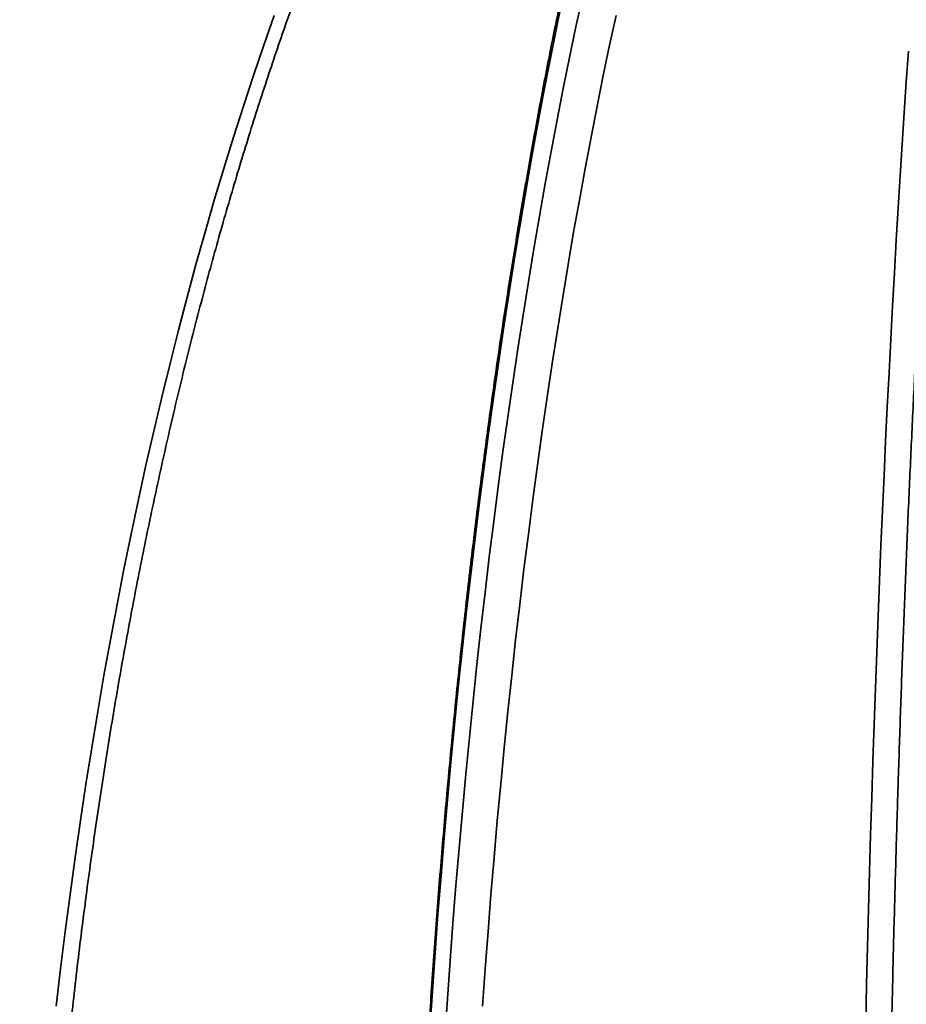
# Model space of a CAD drawing. Units: inches. Extents: x 0.2 to 8.4, y 0.1 to 10.9.
# Drawn here: x 3.9 to 4.1, y 4.9 to 5.2 of the extents above; entities that cross this region are included whole.
import ezdxf

# ---------------------------------------------------------------- set-up
doc = ezdxf.new("R2010")
doc.units = ezdxf.units.IN
doc.header["$MEASUREMENT"] = 0

msp = doc.modelspace()

# ---------------------------------------------------------------- hatches: boundary and pattern name
at = {"linetype": 'Continuous', "lineweight": 18}
h = msp.add_hatch(dxfattribs=at)
h.set_pattern_fill('ANSI38', angle=90.0000000000002, style=0)
h.set_pattern_definition([(135.0000000000002, (0, 0), (-0.08838834764831814, -0.08838834764831875), []), (225.0000000000002, (0, 0), (-0.08838834764831754, -0.2651650429449556), [0.3125, -0.1875])])
edge = h.paths.add_edge_path(flags=0)
edge.add_line((3.488596231282212, 4.745091809377665), (3.504221389934499, 4.745091809377665))
edge.add_spline(control_points=[(3.504221389934499, 4.745091809377665), (3.50435972231646, 4.745091809377665), (3.504498103462061, 4.745095485976202), (3.504636240686187, 4.745102831397219), (3.505182763925709, 4.745131892668104), (3.505729191741791, 4.74521917674167), (3.506257572468749, 4.745361816203889), (3.507101768339426, 4.745589711808059), (3.507918259971157, 4.745966500966548), (3.508639433199524, 4.746460982765157), (3.509360606622591, 4.746955464697264), (3.510006352468985, 4.747581277984406), (3.510523194442938, 4.748286599089492), (3.511040032812314, 4.748991915275503), (3.511442224227994, 4.749796191977574), (3.511696461298961, 4.750632825908308), (3.511919024865472, 4.751365229844444), (3.512033971964985, 4.752138835624486), (3.512033971964985, 4.752904309377665)], knot_values=[0.004755614525245312, 0.004755614525245312, 0.004755614525245312, 0.004755614525245312, 0.004797353129614337, 0.004797353129614337, 0.004797353129614337, 0.004962716537809023, 0.004962716537809023, 0.004962716537809023, 0.005229238488146093, 0.005229238488146093, 0.005229238488146093, 0.00549576056234471, 0.00549576056234471, 0.00549576056234471, 0.005762280775619087, 0.005762280775619087, 0.005762280775619087, 0.00599554485429489, 0.00599554485429489, 0.00599554485429489, 0.00599554485429489], weights=[1, 1, 1, 1, 1, 1, 1, 1, 1, 1, 1, 1, 1, 1, 1, 1, 1, 1, 1], degree=3, periodic=0)
edge.add_line((3.512033971964985, 4.752904309377665), (3.512033971964985, 4.805791490613779))
edge.add_spline(control_points=[(3.512033971964984, 4.805791490613779), (3.512033971964984, 4.805917624893108), (3.512037028481793, 4.806043796145879), (3.512043136139486, 4.806169782466324), (3.512048806455316, 4.806286747473723), (3.512057109362134, 4.80640361447906), (3.512068032272197, 4.806520206311849)], knot_values=[0.004967922958543074, 0.004967922958543074, 0.004967922958543074, 0.004967922958543074, 0.005006302326961479, 0.005006302326961479, 0.005006302326961479, 0.005041872889052259, 0.005041872889052259, 0.005041872889052259, 0.005041872889052259], weights=[1, 1, 1, 1, 1, 1, 1], degree=3, periodic=0)
edge.add_arc((4.199526671327968, 4.742115618901474), 0.6904689213077688, 93.88381105195299, 174.647864708019, ccw=False)
edge.add_line((4.152758869344109, 5.430998848476351), (4.152758869344109, 5.453931630798568))
edge.add_spline(control_points=[(4.152758869344109, 5.453931630798568), (4.152758869344109, 5.45406971380757), (4.152755197499762, 5.454207845539723), (4.152747861667668, 5.454345733548421), (4.152701505781589, 5.455217062218591), (4.152504037181129, 5.456092381543002), (4.152171953343086, 5.456899278589811), (4.151839795648701, 5.4577063550927), (4.151363852993297, 5.458467199353073), (4.150783655934817, 5.459119175264275), (4.150202491461888, 5.459772238273228), (4.149500758874537, 5.460334048647556), (4.148736491990902, 5.460758477167844), (4.147970646918953, 5.461183782120366), (4.147120926528856, 5.461482851281656), (4.146257543454263, 5.461631083003543), (4.145624119785253, 5.461739833665798), (4.144972384408269, 5.461770326749349), (4.144331575229151, 5.461721175483215)], knot_values=[0.003426007531618259, 0.003426007531618259, 0.003426007531618259, 0.003426007531618259, 0.003467670158104127, 0.003467670158104127, 0.003467670158104127, 0.00373361908691169, 0.00373361908691169, 0.00373361908691169, 0.003999620003904397, 0.003999620003904397, 0.003999620003904397, 0.004266066535906568, 0.004266066535906568, 0.004266066535906568, 0.004533072297112548, 0.004533072297112548, 0.004533072297112548, 0.00472876763550657, 0.00472876763550657, 0.00472876763550657, 0.00472876763550657], weights=[1, 1, 1, 1, 1, 1, 1, 1, 1, 1, 1, 1, 1, 1, 1, 1, 1, 1, 1], degree=3, periodic=0)
edge.add_arc((4.199526671327968, 4.742115618901474), 0.721719236058369, 94.38610580936519, 174.7664024488815)
edge.add_spline(control_points=[(3.480816223905659, 4.807948349839058), (3.480805794845661, 4.807834493490234), (3.480797863869152, 4.807720380667271), (3.480792442438162, 4.807606176282302), (3.480786585489096, 4.807482797553138), (3.480783654542829, 4.807359245163293), (3.480783654542829, 4.807235727493858)], knot_values=[0.004928290591487055, 0.004928290591487055, 0.004928290591487055, 0.004928290591487055, 0.004962716066990225, 0.004962716066990225, 0.004962716066990225, 0.004999969348849265, 0.004999969348849265, 0.004999969348849265, 0.004999969348849265], weights=[1, 1, 1, 1, 1, 1, 1], degree=3, periodic=0)
edge.add_line((3.48078365454283, 4.807235727493858), (3.48078365454283, 4.752904309377665))
edge.add_spline(control_points=[(3.480783654542829, 4.752904309377665), (3.480783654542829, 4.752359669363084), (3.480841233114762, 4.751812076016169), (3.480954516628366, 4.751279347575941), (3.481136388479606, 4.750424074778066), (3.481468432386426, 4.749588407823714), (3.481923150986278, 4.748841547780597), (3.482207746145183, 4.748374109781095), (3.482543558581002, 4.74793434752389), (3.482919556698815, 4.747536706852867), (3.483520328912879, 4.746901354027908), (3.484239081469146, 4.746360964271832), (3.485016293080639, 4.745960286625419), (3.485793504494656, 4.74555960908081), (3.486650611280444, 4.745287592282849), (3.487516636615351, 4.745166761011514), (3.487873907005743, 4.745116913237157), (3.488235500173963, 4.745091809377665), (3.488596231282212, 4.745091809377665)], knot_values=[0.004365179672674308, 0.004365179672674308, 0.004365179672674308, 0.004365179672674308, 0.004530846889337842, 0.004530846889337842, 0.004530846889337842, 0.004797362804711509, 0.004797362804711509, 0.004797362804711509, 0.004962715169888296, 0.004962715169888296, 0.004962715169888296, 0.005229236665491776, 0.005229236665491776, 0.005229236665491776, 0.00549575804987305, 0.00549575804987305, 0.00549575804987305, 0.005605166488824925, 0.005605166488824925, 0.005605166488824925, 0.005605166488824925], weights=[1, 1, 1, 1, 1, 1, 1, 1, 1, 1, 1, 1, 1, 1, 1, 1, 1, 1, 1], degree=3, periodic=0)

# ---------------------------------------------------------------- linework, layer by layer
at = {"color": 8, "linetype": 'Continuous', "lineweight": 35, "flags": 128}
for points in [[(4.05116305273715, 5.190772643437305), (4.049428070279816, 5.182346447444107), (4.047726169940313, 5.173820079274773), (4.046057755047318, 5.16519551890643), (4.0444231830967, 5.156474746316206), (4.042822848250571, 5.147659668148742), (4.041257108004802, 5.138752337713649), (4.039726310688704, 5.129754808320544), (4.038230804631584, 5.120669059946551), (4.036770938162753, 5.111497292566257), (4.035347041278397, 5.102241412824303), (4.033959443974707, 5.092903620695274), (4.032608439581625, 5.083486042821271), (4.03129435809534, 5.073990805844392), (4.030017492845796, 5.064420109739223), (4.028778118829817, 5.054776007815379), (4.027576547710469, 5.045060846712415), (4.026413036151454, 5.035276753072433), (4.025287840816473, 5.025426000202504), (4.024201218369228, 5.015510788077214), (4.023153443806543, 5.005533390003635), (4.022144718792753, 4.995496079288838), (4.021175299991563, 4.985401129239896), (4.020245389067306, 4.97525081316388), (4.019355206017443, 4.965047404367862), (4.018504970839433, 4.954793396156374), (4.017694830198247, 4.944490915171513), (4.016925022424465, 4.934142454717811), (4.01619569418306, 4.92375028810234), (4.015506992139005, 4.913316835297143)], [(4.019553808723168, 4.911447003564266), (4.020237982486201, 4.921692138544926), (4.02096226911918, 4.931896134000834), (4.021726503624011, 4.942056496627457), (4.022530466003236, 4.952170953117726), (4.023374027925003, 4.962237230164568), (4.024256951058733, 4.972252907795939), (4.02517905207321, 4.982215786037252), (4.026140129304097, 4.992123591581437), (4.027139944420814, 5.001973904456449), (4.028178277425903, 5.011764598020188), (4.029254871655661, 5.021493325633097), (4.03036950711263, 5.031157960653075), (4.03152192713311, 5.04075622977305), (4.032711838387153, 5.050285933018439), (4.033939002544181, 5.059744870414653), (4.035203107941128, 5.069130841987109), (4.036503879581169, 5.078441794426192), (4.03784100580124, 5.08767545442483), (4.039214193271395, 5.096829842005898), (4.040623130328567, 5.105902757194807), (4.042067486976569, 5.114892146681946), (4.043546933219213, 5.123795957157701), (4.04506112072719, 5.132612135312458), (4.046609710337751, 5.141338701169092), (4.048192344555025, 5.149973528085501), (4.049808656716582, 5.158514782749531), (4.051458289326552, 5.166960338519083), (4.053140839056261, 5.17530843541449), (4.054855948409838, 5.183557020126135), (4.056603195725487, 5.191704259341866)]]:
    msp.add_lwpolyline(points, dxfattribs=at)
at = {"color": 7, "linetype": 'Continuous', "lineweight": 35, "flags": 128}
for points in [[(3.914838190073597, 4.919683048420773), (3.916007623230872, 4.929772865195682), (3.91724153397663, 4.939819562468712), (3.918539628980926, 4.949820866932789), (3.919901633246936, 4.959774505280842), (3.921327198445352, 4.969678130873315), (3.92281604957935, 4.97952954373562), (3.924367783320256, 4.989326470560685), (3.925982088005004, 4.999066564708952), (3.927658578638041, 5.008747699538324), (3.929396870223815, 5.018367675074212), (3.931196577766773, 5.027924144677059), (3.933057242938877, 5.037414981704767), (3.934978499077695, 5.046838059515235), (3.936959869522068, 5.056191178133877), (3.939000895943957, 5.065472210918594), (3.941101120015322, 5.0746789578948), (3.943260065075005, 5.083809365752884), (3.945477217795601, 5.092861307850742), (3.94775210151595, 5.101832730878765), (3.950084147909284, 5.11072150819485), (3.952472861981322, 5.11952573315436), (3.954917675405296, 5.128243279115191), (3.957418038187558, 5.136872166100219), (3.95997336366822, 5.145410414132316), (3.962583065187392, 5.153856043234354), (3.965246556085185, 5.162207146761694), (3.967963213035465, 5.170461818069693), (3.970732431045222, 5.178618150513712), (3.973553550122081, 5.186674237449107)], [(4.065664102719784, 5.186674237449107), (4.063936398511704, 5.178618150513712), (4.062240483936386, 5.170461818069693), (4.060576753155947, 5.162207146761694), (4.058945581999374, 5.153856043234354), (4.057347346295663, 5.145410414132316), (4.055782421873804, 5.136872166100219), (4.054251157063105, 5.128243279115191), (4.052753909359439, 5.11952573315436), (4.051291017925553, 5.11072150819485), (4.049862821924195, 5.101832730878765), (4.048469651351553, 5.092861307850742), (4.047111827037256, 5.083809365752884), (4.045789651477807, 5.0746789578948), (4.044503427169714, 5.065472210918594), (4.043253474942602, 5.056191178133877), (4.042040042293612, 5.046838059515235), (4.040863440885812, 5.037414981704767), (4.039723927382902, 5.027924144677059), (4.038621758448586, 5.018367675074212), (4.037557190746562, 5.008747699538324), (4.036530480940535, 4.999066564708952), (4.035541849027962, 4.989326470560685), (4.034591533339423, 4.97952954373562), (4.033679753872377, 4.969678130873315), (4.03280669395804, 4.959774505280842), (4.031972591926992, 4.949820866932789), (4.031177594444204, 4.939819562468712), (4.030421939840257, 4.929772865195682), (4.029705756447002, 4.919683048420773)], [(4.132946269220454, 4.915365818293783), (4.133183742727141, 4.925555513914884), (4.133434750660808, 4.935702456696536), (4.133699242605375, 4.945804153334207), (4.133977154394914, 4.955858330520828), (4.134268417280221, 4.965862568284352), (4.134572967095369, 4.975814666650196), (4.134890735091153, 4.985712205646315), (4.135221643351805, 4.99555283863315), (4.13556561396156, 5.005334365636115), (4.135922564421372, 5.015054513348139), (4.136292421398752, 5.024710861797177), (4.136675088644814, 5.034301284341131), (4.137070479077231, 5.043823581005414), (4.137478505613673, 5.053275405150469), (4.137899067421974, 5.062654556801708), (4.138332068253245, 5.07195898264952), (4.138777407275317, 5.081186409386833), (4.139234979072742, 5.090334637039059), (4.13970467823007, 5.099401685629074), (4.140186394748573, 5.108385281849803), (4.140680014046241, 5.117283445724122), (4.141185426124345, 5.126093977277443), (4.141702507234313, 5.134814969865126), (4.142231142794136, 5.143444223512584), (4.142771204471964, 5.151979904907664), (4.143322568519227, 5.160419887408267), (4.143885106604072, 5.168762264369749), (4.14445868581137, 5.1770049824825)]]:
    msp.add_lwpolyline(points, dxfattribs=at)
at = {"color": 7, "linetype": 'Continuous', "lineweight": 35}
for radius, start, end in [(0.7217192360583784, 94.38610580936519, 174.7664024488815), (0.690468921307769, 93.8838110519539, 174.6478647080198)]:
    msp.add_arc((4.199526671327968, 4.742115618901474), radius, start, end, dxfattribs=at)
at = {"color": 8, "linetype": 'Continuous', "lineweight": 35}
msp.add_arc((4.201113263363896, 4.743057384077544), 0.690039267253266, 111.0313237107439, 174.7230545189898, dxfattribs=at)
at = {"color": 7, "linetype": 'Continuous', "lineweight": 35}
for points, knots in [([(4.138367377845345, 4.812359194901753), (4.1383830833774, 4.814100019340232), (4.138428629848763, 4.8191484576964), (4.138513453281818, 4.827492918361983), (4.138625914268723, 4.837385194946918), (4.138750841885567, 4.847257712208894), (4.138888035263872, 4.857108700006813), (4.139037483833011, 4.866936007212097), (4.139199177797177, 4.876737727349555), (4.139373056138157, 4.886511744056611), (4.139559104083407, 4.896256052175186), (4.139757273491756, 4.905968704462466), (4.139967524726859, 4.915647639549507), (4.140189811826594, 4.925290932680265), (4.140424094609996, 4.934896539122991), (4.140670318873883, 4.944462538614964), (4.140928426187906, 4.953986932589859), (4.141198379867353, 4.963467791912689), (4.141480109415687, 4.972903064554195), (4.141773563032817, 4.98229096478601), (4.14207867984152, 4.99162941813928), (4.142395382321258, 5.000916588541681), (4.142723629926949, 5.010150471226203), (4.143063327054935, 5.019329319752446), (4.143414425920947, 5.028451041707346), (4.143776831734506, 5.037513973894773), (4.144150482954522, 5.046516024201966), (4.144535296494533, 5.055455495073081), (4.144931180494079, 5.064330494594177), (4.145338083675065, 5.073139129234226), (4.14575587501596, 5.081879688969052), (4.146184502647086, 5.090550310663905), (4.146623859838459, 5.099149187760037), (4.147073860156357, 5.107674539396011), (4.147534395164026, 5.116124617122145), (4.148005389172495, 5.124497726184357), (4.148486714018641, 5.132792033883702), (4.148978292932846, 5.141005915968299), (4.149480007465798, 5.149137524233552), (4.149991747012343, 5.157185306475071), (4.150513407581084, 5.165147550739302), (4.151044884560816, 5.17302257203238), (4.151586044218069, 5.180808735693656), (4.152136777801936, 5.188504527964357), (4.152696974713103, 5.196108085443613), (4.153266492217995, 5.203618105469094), (4.153845230340798, 5.211032775263678), (4.15443303773026, 5.218350727010707), (4.155029804939372, 5.225570307350952), (4.15563537465498, 5.232690117949394), (4.156249641898389, 5.239708383767042), (4.156872434018264, 5.246624035127136), (4.157503644075803, 5.25343520443899), (4.158143090842515, 5.260140665911169), (4.15879066388095, 5.266738887475063), (4.159446174181091, 5.27322856064955), (4.160109500251012, 5.27960827841269), (4.160780464482368, 5.285876453812413), (4.161458910973095, 5.292032056923933), (4.16214467758732, 5.298073492561085), (4.16283757394059, 5.303999703453815), (4.16353745732325, 5.309808931902379), (4.164244115493315, 5.315500317088667), (4.164957382590039, 5.321072415287489), (4.165677050827583, 5.326523975179807), (4.166402940933963, 5.331853582232127), (4.167134817013919, 5.337060389449794), (4.167872501644102, 5.342142686036063), (4.168615727769367, 5.34709983465913), (4.169364291107441, 5.351930213183453), (4.170117931350245, 5.356632639749979), (4.170876394149636, 5.361206239984668), (4.1716393843386, 5.365649510253738), (4.172406635131382, 5.369961370815093), (4.173177799464375, 5.374140826277656), (4.173952556887207, 5.378186431860592), (4.17473052493178, 5.382097337524612), (4.175511307557501, 5.3858720031542), (4.176294448681875, 5.389509666041828), (4.177079468298881, 5.39300856005731), (4.177865816330098, 5.396367944106086), (4.178652870866139, 5.399586222528123), (4.179439937907754, 5.402662615471082), (4.180226223503833, 5.405594743564517), (4.181010852504138, 5.40838419447121), (4.181792593053849, 5.411019024282853), (4.182428414400394, 5.413075517722252), (4.182802282516135, 5.414201751022232), (4.1829177019462, 5.414549438348675)], [0, 0, 0, 0, 0.006221039566717025, 0.01804118443517238, 0.02986137528683807, 0.04168150150520027, 0.05350151492741856, 0.06532149457600549, 0.07714143236777289, 0.08896122476964419, 0.1007808926278883, 0.1126004357287073, 0.1244198925733172, 0.1362391565828811, 0.1480583324803348, 0.1598773127173872, 0.1716962389868973, 0.1835148941870809, 0.1953333646264383, 0.2071517075502344, 0.2189698192350328, 0.2307876708443652, 0.2426052959615903, 0.2544227104891392, 0.2662398715025274, 0.2780567218106287, 0.2898733034389027, 0.3016895545289121, 0.3135054859972111, 0.3253210344351436, 0.3371362854700503, 0.3489511153891371, 0.3607655530798385, 0.372579509224726, 0.3843930432357365, 0.3962060938646, 0.4080186462652678, 0.4198306641430827, 0.4316420154960923, 0.4434528045741338, 0.4552629927879065, 0.4670724211366525, 0.4788811637556735, 0.4906891443198723, 0.5024962358903923, 0.5143025054571193, 0.5261077458500449, 0.5379120473903575, 0.5497152773346377, 0.5615173997190639, 0.5733181937730377, 0.5851178065662751, 0.5969159292591595, 0.608712552313095, 0.6205075476035731, 0.6323008684309945, 0.6440922887534263, 0.6558816507034865, 0.6676688826710595, 0.6794537268032953, 0.6912361391728613, 0.7030156612557724, 0.7147922092921778, 0.7265655297600742, 0.7383352996310059, 0.7501011268303885, 0.7618627676514496, 0.7736196658788186, 0.7853715863732811, 0.7971178286118177, 0.8088578691607059, 0.820591073498429, 0.8323167197623238, 0.844033879583289, 0.8557417546555438, 0.8674391425221474, 0.8791249055894447, 0.890797565623101, 0.9024555782831107, 0.9140969412535606, 0.925719577982885, 0.9373209987159449, 0.9488983390106884, 0.9604481667198932, 0.9719666252209965, 0.983449117125573, 0.9948904616681417, 0.9999999999999999, 0.9999999999999999, 0.9999999999999999, 0.9999999999999999]), ([(3.709766019084816, 4.806732466568866), (3.709883434375326, 4.808462417898069), (3.71022438643035, 4.813485873175661), (3.710865238607338, 4.82179202489393), (3.711721371504623, 4.831643836081681), (3.712678604745409, 4.841476894115433), (3.713735010714888, 4.851289364163745), (3.714890726460136, 4.861079145643444), (3.716145553351274, 4.870844216793594), (3.717499066194742, 4.880582595234085), (3.718951167387705, 4.890292222515598), (3.720501365723603, 4.899971096084637), (3.722149488985793, 4.909617186860585), (3.723895069473461, 4.919228528531234), (3.725737800031225, 4.928803130513161), (3.727677235038299, 4.938338955983582), (3.729713087662257, 4.947834039989174), (3.731844768830494, 4.957286458580059), (3.734071922076203, 4.966694233708355), (3.736394036344942, 4.976055405756893), (3.738810684292185, 4.985368026584255), (3.741321283743122, 4.994630202771241), (3.743925287407972, 5.003839970690281), (3.7466222305507, 5.012995488988714), (3.749411476653322, 5.022094789396832), (3.752292476759088, 5.03113602075697), (3.755264525605784, 5.040117319541108), (3.758327129383364, 5.049036796165964), (3.761479593538083, 5.057892657694132), (3.764721189857563, 5.06668307656517), (3.76805134247178, 5.075406167935811), (3.771469195214129, 5.084060198077109), (3.774974197757276, 5.09264333003235), (3.778565484631889, 5.101153865048396), (3.782242305371305, 5.109589962283144), (3.786004012134144, 5.117949932166313), (3.789849677207013, 5.126232046721798), (3.793778498400012, 5.134434608940309), (3.797789734872108, 5.142555908598023), (3.801882483252124, 5.150594297369306), (3.806055879496504, 5.158548068371933), (3.810309056272417, 5.166415677949478), (3.814641115260554, 5.174195437107629), (3.819051149450248, 5.181885769840543), (3.823538242198875, 5.189485138113586), (3.828101441311975, 5.196991928265753), (3.832739820047768, 5.204404632304088), (3.837452356597955, 5.211721724127321), (3.842238147187771, 5.218941611473317), (3.847096016167326, 5.226063139608281), (3.852025178148042, 5.233084367420209), (3.857024520838589, 5.2400042795946), (3.86209291677372, 5.246821354229914), (3.867229346096438, 5.253534154975856), (3.872432898022804, 5.260141209230782), (3.877702315301569, 5.266641345470069), (3.883036572582293, 5.273033213687684), (3.888434507996918, 5.279315572685717), (3.893895193385818, 5.285486820660437), (3.899417188249001, 5.291546253557424), (3.904999666287723, 5.297492102846694), (3.910641389436036, 5.303323387988924), (3.916341007364956, 5.309039181188477), (3.92209769663115, 5.314637815706856), (3.927909949209777, 5.320118644480039), (3.933776831812859, 5.325480124541541), (3.939696978504671, 5.330721563208058), (3.945669275521535, 5.335841662600908), (3.951692479293067, 5.340839443701301), (3.957765350859327, 5.345713902681124), (3.963886752898417, 5.350463901265329), (3.970055245485708, 5.355088945085535), (3.976269870799821, 5.359587379387724), (3.982529103573454, 5.363958909681825), (3.988831818346763, 5.36820241537905), (3.995176814918711, 5.372316696516847), (4.001562574393329, 5.376301677104801), (4.007988053275917, 5.380155822125614), (4.01445184387843, 5.38387862007048), (4.020952711871731, 5.387469187812667), (4.027489191276335, 5.390927166621085), (4.034060192299462, 5.394251212401311), (4.040664221614412, 5.397441159742791), (4.047300011337746, 5.400496163709446), (4.053966239683564, 5.403415418207427), (4.060661480607928, 5.406198665436245), (4.067267129510348, 5.408797917863289), (4.072087739954923, 5.410594561971972), (4.074665023393515, 5.411519955983215), (4.075106091145128, 5.411678324849357)], [0, 0, 0, 0, 0.006128403911109442, 0.01779573936605496, 0.02946306394444724, 0.04113036389794739, 0.05279752826412407, 0.06446461614102801, 0.07613160760262473, 0.08779852976713019, 0.09946535894547594, 0.1111321137142687, 0.1227986638644931, 0.1344651869225422, 0.1461316080568405, 0.1577978538863373, 0.169463918564931, 0.1811299429150499, 0.1927958202132918, 0.2044615175362325, 0.2161271547593689, 0.2277925662254367, 0.2394578716200421, 0.2511230543310655, 0.2627881214338471, 0.2744529414621779, 0.2861177339710783, 0.2977822898764706, 0.3094467756712589, 0.3211111880833499, 0.3327753582457031, 0.344439497596315, 0.3561034855900578, 0.3677673957334266, 0.3794311843278087, 0.3910949077774371, 0.4027585333664875, 0.4144221889101369, 0.426085702619131, 0.4377492557871067, 0.4494127490368414, 0.4610762720597326, 0.4727397956290855, 0.4844034084598801, 0.4960670545407628, 0.5077308224854323, 0.5193947221929449, 0.5310587638285914, 0.5427229380613513, 0.5543874423257661, 0.5660520427013684, 0.5777170343064146, 0.5893824053304524, 0.6010481456732312, 0.6127142034686076, 0.6243807801789546, 0.6360479142392729, 0.6477156324036695, 0.6593838556515285, 0.6710529100708458, 0.6827225790890257, 0.6943930672378723, 0.7060645110533785, 0.7177367858646162, 0.7294101114340835, 0.7410844303737429, 0.7527599291537231, 0.7644366213213707, 0.7761145864140582, 0.7877938775931426, 0.7994745354644842, 0.8111567767118393, 0.8228404693812083, 0.8345258509795088, 0.8462129096028104, 0.857901640401421, 0.8695922946938069, 0.8812847855269796, 0.89297918044163, 0.9046755443922937, 0.9163740013180309, 0.9280744519544081, 0.9397770477651262, 0.9514817939093079, 0.9631886555040098, 0.9748976868966535, 0.9866088608208676, 0.9977082847928824, 1, 1, 1, 1]), ([(4.121350308594648, 5.399627304063777), (4.120637714358347, 5.398409341865413), (4.119098173131611, 5.395777966362409), (4.116756282882569, 5.391576277493444), (4.11432011757561, 5.387057351649681), (4.111905897685507, 5.382409720334993), (4.109513153970888, 5.377638619762572), (4.10714220148478, 5.3727438792704), (4.104793179566111, 5.367726984837967), (4.10246631289766, 5.362588306275186), (4.100161731820083, 5.35732954203533), (4.097879731684946, 5.351951072565161), (4.095620454848349, 5.346454376902533), (4.09338419586016, 5.34084007965214), (4.091171153445648, 5.335109567036081), (4.088981609069076, 5.329263702120434), (4.086815763690398, 5.323303769509407), (4.084673988428083, 5.317230575418975), (4.082556414854121, 5.311045506335536), (4.080463465210586, 5.304749511233119), (4.078395285363693, 5.298344008498463), (4.076352284455512, 5.291829919765031), (4.074334659802211, 5.285208639623543), (4.072342775912116, 5.2784813120783), (4.070376875578614, 5.271649281748235), (4.068437286846851, 5.264713813635238), (4.066524288880498, 5.257676295495775), (4.064638199163688, 5.250537831459369), (4.062779317438287, 5.243299988956028), (4.060947929966852, 5.235963947743842), (4.059144347618934, 5.228531322742087), (4.057368863650557, 5.221003304904405), (4.055621780169806, 5.213381546351398), (4.053903373923778, 5.205667334830216), (4.052213953295838, 5.197862279648279), (4.05055379832488, 5.189967781237709), (4.04892321925363, 5.181985406325269), (4.04732246938661, 5.173916718879535), (4.045751844921762, 5.165763250411878), (4.044211612667436, 5.15752654755557), (4.042702079262744, 5.149208238263475), (4.041223447748407, 5.14080990229299), (4.039776072277323, 5.132333206749275), (4.038360121239046, 5.123779746034175), (4.036975937688872, 5.1151512450046), (4.035623711709154, 5.106449378870637), (4.03430369386086, 5.097675810370609), (4.033016177935576, 5.08883225241112), (4.031761340409058, 5.0799204319967), (4.030539434055089, 5.070942138787217), (4.029350693971424, 5.061899003830632), (4.028195316232996, 5.052792967901371), (4.027073549496261, 5.043625638153904), (4.025985598109714, 5.034398937815321), (4.024931614800374, 5.025114637111432), (4.023911865194553, 5.015774563559559), (4.022926494601691, 5.006380556843053), (4.021975709864785, 4.996934447103436), (4.021059682797541, 4.98743805846122), (4.020178580667825, 4.977893323453594), (4.019332591230087, 4.968302091435251), (4.018521831663989, 4.958666199508908), (4.017746505942826, 4.948987600732834), (4.017006716781358, 4.939268225236506), (4.016302624703571, 4.929509885906738), (4.015634382836813, 4.919714632215543), (4.015002095396384, 4.909884307231027), (4.014405846842887, 4.900020850805604), (4.013845839832371, 4.890126282269019), (4.01332211001391, 4.880202448538229), (4.012834788262691, 4.870251387531623), (4.012383937064097, 4.860275008711216), (4.011969671835934, 4.850275315566447), (4.011592058300294, 4.840254265134637), (4.011251120989177, 4.830213880914972), (4.010947279105953, 4.820155979377779), (4.010744940733083, 4.812554872118489), (4.010642945761768, 4.808307510052838), (4.010621655241501, 4.80742091194922)], [0, 0, 0, 0, 0.01158482370808398, 0.0250287088983908, 0.03846540453903095, 0.05189473839321253, 0.06531678795253076, 0.07873156083734681, 0.0921391787511706, 0.1055399163266856, 0.1189338172487729, 0.1323212288320403, 0.14570236420806, 0.1590775093551026, 0.1724469023456418, 0.1858107622093118, 0.1991692749618889, 0.2125229239959089, 0.2258717433484928, 0.239216095352605, 0.2525560815582078, 0.2658920290941149, 0.2792240683510258, 0.2925524802995127, 0.305877389391472, 0.3191989118397177, 0.3325172356300199, 0.3458326494840138, 0.3591452364551163, 0.3724551209646702, 0.3857624484818529, 0.399067378950754, 0.4123699835831631, 0.4256703877861213, 0.4389686895062532, 0.4522651088978389, 0.4655596068617158, 0.4788522859917085, 0.4921432451420142, 0.5054326137034769, 0.5187204684300396, 0.5320068660580997, 0.5452919073345923, 0.5585755726290332, 0.5718580416633883, 0.585139262397077, 0.5984193722786145, 0.6116983616548689, 0.6249763615835939, 0.6382534114992947, 0.6515294872920014, 0.6648047392671622, 0.6780791473160127, 0.691352752412446, 0.7046255569530161, 0.7178976839783703, 0.7311690840090226, 0.744439885592915, 0.7577100405871109, 0.7709796576529647, 0.7842486290406726, 0.797517218507493, 0.8107852861058462, 0.8240528501131785, 0.8373199965356184, 0.8505867518151775, 0.8638531158512439, 0.8771190679628232, 0.8903848110970942, 0.9036500965914277, 0.9169152245618735, 0.9301800040506133, 0.943444623323981, 0.9567089219714593, 0.969973102860575, 0.9832370763529789, 0.9965008925335685, 1, 1, 1, 1]), ([(3.910784516901975, 4.806939850839812), (3.910854909250049, 4.808675401028218), (3.91105910445615, 4.813709911711832), (3.911442840147478, 4.82203252443133), (3.911955207986802, 4.831900596004344), (3.912527981282647, 4.841749831406542), (3.913160000791947, 4.851578387493728), (3.913851449704327, 4.861384168873139), (3.914602016745452, 4.871165140880342), (3.915411637168542, 4.880919267844546), (3.916280118076558, 4.890644514144039), (3.91720720361497, 4.900338828904452), (3.918192801479783, 4.910000238526), (3.919236604478376, 4.919626718876525), (3.920338459223058, 4.929216228300481), (3.921498052200652, 4.93876683057818), (3.922715205053371, 4.948276494800854), (3.923989598807988, 4.957743213340217), (3.925320972399691, 4.967165085272484), (3.926709069359947, 4.976540073049853), (3.928153521685111, 4.985866308465772), (3.929654062427261, 4.995141761662373), (3.931210363829786, 5.004364527674118), (3.932822071018247, 5.013532661445074), (3.934488823365549, 5.022644287860774), (3.936210262470935, 5.031697489845749), (3.937986058595454, 5.040690354386031), (3.939815703625694, 5.049621071294546), (3.941698924847053, 5.058487709492246), (3.943635219205071, 5.067288410477479), (3.945624195125432, 5.076021361784508), (3.947665403993792, 5.084684725261199), (3.949758403317992, 5.093276711743836), (3.951902714245379, 5.101795516458633), (3.954097875263194, 5.110239320800261), (3.956343397336141, 5.118606378972828), (3.958638745866975, 5.126895017024689), (3.96098342452566, 5.135103367322607), (3.96337693898799, 5.143229855189781), (3.965818714176743, 5.151272638513348), (3.96830823860378, 5.159230077753425), (3.970844880745659, 5.16710060286464), (3.973428132309575, 5.174882463926886), (3.976057374175031, 5.182574067973035), (3.978732040028052, 5.190173757585468), (3.981451487099179, 5.197680052949869), (3.984215100594127, 5.205091257415929), (3.98702223453079, 5.212405938583718), (3.989872304797439, 5.219622459480616), (3.992764520520037, 5.226739467963858), (3.995698409441541, 5.233755281193158), (3.998673095867089, 5.240668585102981), (4.001688051189784, 5.247477877985029), (4.004742398972244, 5.254181899297368), (4.007835618389791, 5.260778929405751), (4.01096683875115, 5.267267952150809), (4.014135352823803, 5.273647505923513), (4.01734049957469, 5.279916167768365), (4.020581389232127, 5.286072834836221), (4.02385739240466, 5.29211605824514), (4.027167583693218, 5.298044939216176), (4.030511321489125, 5.303857921740214), (4.033887742798346, 5.309553999189665), (4.037296015266155, 5.315132055755452), (4.04073543388923, 5.32059079815415), (4.044205062643597, 5.325929517775951), (4.047704148284304, 5.331146833829188), (4.051231844224809, 5.336242091888201), (4.054787328312682, 5.341213909814765), (4.058369804255825, 5.346061534251753), (4.061978328773387, 5.350784221158502), (4.065612188405842, 5.355380850072942), (4.069270412015316, 5.359850872210355), (4.072952280245376, 5.364193011174764), (4.076656860545811, 5.368407089103086), (4.080383387001459, 5.37249200359574), (4.084131018229714, 5.37644737585109), (4.087899000831312, 5.380272125793747), (4.091686443865385, 5.383966646834136), (4.095492935371847, 5.387526914594415), (4.099312051117039, 5.390961255318353), (4.101870132173642, 5.393136810572007), (4.103147297210723, 5.394222993161504)], [0, 0, 0, 0, 0.0066318458730972, 0.0192377605229818, 0.03184355755327017, 0.04444913379441249, 0.05705454990996951, 0.0696596803311525, 0.08226457844048521, 0.09486919607231274, 0.1074734793040584, 0.1200773893350371, 0.1326810129253805, 0.1452841883419701, 0.1578869443069727, 0.1704893364843792, 0.1830911880539198, 0.1956925744887792, 0.2082934304142698, 0.2208937433943764, 0.2334935107347665, 0.2460926913910721, 0.2586911791734381, 0.271288981523904, 0.2838861597261639, 0.2964825830983976, 0.3090782068521422, 0.3216731238249858, 0.3342671882312869, 0.346860386603763, 0.3594526701208305, 0.3720440047962796, 0.3846344178146683, 0.3972238248171124, 0.4098121427730958, 0.4223994257023835, 0.4349855863091086, 0.4475706180284702, 0.4601544449698542, 0.4727370235913177, 0.4853182903768707, 0.4978983230978354, 0.5104769769226888, 0.5230542236201653, 0.5356300351474892, 0.5482043877624163, 0.560777241801143, 0.5733485101732714, 0.5859181971036329, 0.5984863650237463, 0.6110527635531782, 0.6236175064769428, 0.6361805358029837, 0.6487419236196899, 0.6613014823307115, 0.6738592682797188, 0.6864153987938533, 0.6989696916615173, 0.7115222191933805, 0.7240729919363315, 0.7366221910811567, 0.7491696278501303, 0.7617155234634106, 0.7742598538064555, 0.7868026978512974, 0.7993442719234728, 0.8118846712582872, 0.8244240822711735, 0.8369626353475685, 0.8495005035512655, 0.8620381386868397, 0.8745756559475345, 0.8871134118833589, 0.8996516223849704, 0.9121909254873494, 0.9247316729765314, 0.93727448120554, 0.949819901168571, 0.9623686058318379, 0.9749213503601536, 0.9874790619263096, 0.9999999999999999, 0.9999999999999999, 0.9999999999999999, 0.9999999999999999]), ([(3.575939401727986, 4.806587928238585), (3.576089551837512, 4.808314113633072), (3.576526190946506, 4.813333890541564), (3.57734732399946, 4.821636495441301), (3.578445092588519, 4.831488697200576), (3.579672724561736, 4.841322242350992), (3.58102770596642, 4.851135353557045), (3.58251042483243, 4.860925880998976), (3.584120339693936, 4.870691873239481), (3.585857199998976, 4.880431239224578), (3.587720655925789, 4.890142028865336), (3.589710303417746, 4.89982217983883), (3.591825687145433, 4.90946975638035), (3.594066447731359, 4.919082702059248), (3.596432048893713, 4.928659111438878), (3.598922051503463, 4.938196942509611), (3.601535956105482, 4.947694228111386), (3.604273136732727, 4.957149018632683), (3.607133100357232, 4.966559348575984), (3.610115182827241, 4.97592329868617), (3.613218870365832, 4.985238879603112), (3.616443480482397, 4.994504206277545), (3.619788233552192, 5.003717390317175), (3.623252671523023, 5.012876463491005), (3.626835869604466, 5.021979588750714), (3.630537177271842, 5.031024876870834), (3.634355745998846, 5.040010477254439), (3.638290913583056, 5.048934464218771), (3.642341812107991, 5.057795032209666), (3.646507543186335, 5.06659038631688), (3.650787364053944, 5.075318642049091), (3.655180261910097, 5.083978069878436), (3.659685489588937, 5.092566818507759), (3.664301861814496, 5.101083218120489), (3.669028750273407, 5.10952533312601), (3.673864837266775, 5.11789160985515), (3.678809413628089, 5.12618015836656), (3.683861317584677, 5.134389355188972), (3.689019503853716, 5.142517493303256), (3.694282927576218, 5.150562900284784), (3.69965052136657, 5.158523889557022), (3.705121145045062, 5.166398856001934), (3.710693698209309, 5.174186137316677), (3.716366966673285, 5.181884200746051), (3.722139952831557, 5.18949128770362), (3.728011184467818, 5.197006037130671), (3.733979745102754, 5.204426711091179), (3.740044165545619, 5.211751933749898), (3.746203306796869, 5.218980133195648), (3.752455935992023, 5.226109737687415), (3.758800648079898, 5.23313937305634), (3.765236278534953, 5.240067443326153), (3.77176130353942, 5.246892783508778), (3.778374627663994, 5.253613734762151), (3.785074566302673, 5.26022918732687), (3.791860159438414, 5.266737332855375), (3.798729517591475, 5.273137323298816), (3.805681717581613, 5.27942737426196), (3.812714862302913, 5.285606613924573), (3.819827938909319, 5.291673302387421), (3.82701908706828, 5.297626649557999), (3.834287086589415, 5.303465152768003), (3.841630377888032, 5.30918759982239), (3.849047333562354, 5.314793062543044), (3.856536555885048, 5.320280133830029), (3.864096503075583, 5.325647651164551), (3.871725513355298, 5.330894637811672), (3.879422118137914, 5.336019863649271), (3.88718462156889, 5.341022488517711), (3.895011506088566, 5.345901326997859), (3.902901149204536, 5.350655327590035), (3.910851878276145, 5.355283645773884), (3.918862056915224, 5.359785271089883), (3.926930138263593, 5.364159075753195), (3.935054320383417, 5.368404447210053), (3.943232949297902, 5.372520465403971), (3.951464416205255, 5.376506083412775), (3.959746992620187, 5.380360455699457), (3.968078765482972, 5.384083505811198), (3.976458818731795, 5.387671906150426), (3.983602650942014, 5.390607834840171), (3.987959377520535, 5.392326075782144), (3.989494749301321, 5.392931608079695)], [0, 0, 0, 0, 0.006625614541449124, 0.01926740139614761, 0.03190923069609067, 0.04455117941435928, 0.05719303134464726, 0.06983504768824679, 0.08247699885673643, 0.09511903764207616, 0.1077610207970311, 0.1204031791608109, 0.1330452465943847, 0.1456874498967058, 0.158329693504238, 0.1709720863569113, 0.1836144317776115, 0.1962568875287106, 0.2088994355912054, 0.2215420192393888, 0.2341847046302825, 0.2468274137419265, 0.2594703293626645, 0.2721132120982612, 0.2847563023358887, 0.2973994741836873, 0.3100427639790028, 0.3226861548638119, 0.3353296480180831, 0.3479733218474025, 0.3606170937454622, 0.3732609972084491, 0.3859051061797313, 0.3985493888319915, 0.4111937295009672, 0.4238383229564571, 0.4364830187549336, 0.4491279195958928, 0.4617730303683731, 0.4744182437474373, 0.487063760448316, 0.4997093994414295, 0.5123553049792725, 0.5250014506938591, 0.5376477781209494, 0.5502943296780604, 0.5629411290238427, 0.5755881934983291, 0.5882355210610318, 0.6008830967895903, 0.6135308789181063, 0.6261789218138374, 0.6388272605100144, 0.6514759435130427, 0.6641249466712544, 0.6767741156491028, 0.6894237087479907, 0.702073492199346, 0.7147237161001884, 0.7273740577659055, 0.74002489290985, 0.7526759761510823, 0.765327388002441, 0.7779792043054082, 0.7906313471221117, 0.8032837962602558, 0.8159365969233909, 0.828589653949303, 0.8412431736071488, 0.8538969945434612, 0.8665511376040609, 0.8792056765869148, 0.8918605445587205, 0.9045157260215712, 0.9171712803523252, 0.9298272340921184, 0.9424834684943721, 0.9551400324879589, 0.967796976818956, 0.9804542431676871, 0.993111800124807, 1, 1, 1, 1]), ([(3.514020750350864, 4.806522882323335), (3.514185631661056, 4.808247306601774), (3.514665539628238, 4.813266462193501), (3.515568297519442, 4.821569603835825), (3.516775699413894, 4.831425253684293), (3.518126154384965, 4.841262264750259), (3.519616772749918, 4.851078851215899), (3.521248076553761, 4.860872874448227), (3.523019483975145, 4.870642357494836), (3.524930636825179, 4.880385252654121), (3.52698128667953, 4.890099517436184), (3.529170703073222, 4.89978319854434), (3.53149887867505, 4.9094342291854), (3.533964853919971, 4.919050697677974), (3.536568434762395, 4.928630564678445), (3.53930890595419, 4.938171861783061), (3.54218598801375, 4.947672566369854), (3.545198669109079, 4.957130803974538), (3.548346709159088, 4.966544534887475), (3.551629125922736, 4.975911868714085), (3.555045493270873, 4.985230834621107), (3.558594922936937, 4.994499526858839), (3.562276912220593, 5.003715997482523), (3.56609041411587, 5.012878383672445), (3.570034956775188, 5.021984710761341), (3.57410940737465, 5.031033212820613), (3.578313114541829, 5.040021943076891), (3.582645177338716, 5.048949037849603), (3.587104679122148, 5.057812675312189), (3.591690701826235, 5.066611017912282), (3.5964023263508, 5.075342236628221), (3.60123847593654, 5.084004553444193), (3.606198301155191, 5.09259612895733), (3.611280651160305, 5.10111522529778), (3.61648455685379, 5.109560058177926), (3.621808895197597, 5.117928888503162), (3.627252553681655, 5.126220020831353), (3.632814454756696, 5.134431682587678), (3.638493422758471, 5.142562209894858), (3.644288278897742, 5.150609913307037), (3.650197822060486, 5.158573141848955), (3.656220868430181, 5.166450204227553), (3.662356148818682, 5.174239468858246), (3.668602364159785, 5.181939368459981), (3.674958221612736, 5.189548324714651), (3.681422491258875, 5.197064705433033), (3.687993746096436, 5.204487016334435), (3.694670632293763, 5.211813706582804), (3.701451833000764, 5.219043209958421), (3.708335833930621, 5.226174106186826), (3.715321501864554, 5.233204689349406), (3.722406804131279, 5.240134033113693), (3.729591033238456, 5.246959998497761), (3.73687208833914, 5.253681777815431), (3.744248735968719, 5.260297730342258), (3.751719328348507, 5.266806550932646), (3.759282581578642, 5.273206615949279), (3.766936592262626, 5.279497008145449), (3.774680018476588, 5.285676206207306), (3.782511058280815, 5.291743097708073), (3.790428374744909, 5.297696096871701), (3.798430027444451, 5.30353431672715), (3.80651452484854, 5.309256374635805), (3.814680232771603, 5.314861030289968), (3.822925267990668, 5.320347420989619), (3.831248165922874, 5.325714033889943), (3.839647012332148, 5.33096002635398), (3.8481202516413, 5.336084043237465), (3.85666595828752, 5.341085342311368), (3.865282328108386, 5.345962929534815), (3.873967924064205, 5.350715229343838), (3.882720472528178, 5.355342028410485), (3.891538613060247, 5.359841630077679), (3.900420117971316, 5.364213788787535), (3.909363461738605, 5.368457084609961), (3.918366666436584, 5.372570749454717), (3.927427626490096, 5.376554720274143), (3.936546034008226, 5.380403988622966), (3.945229497880242, 5.383938022198379), (3.950897836608304, 5.386124264706297), (3.953488278584476, 5.387123381843486)], [0, 0, 0, 0, 0.006764982517106861, 0.01969033969957939, 0.03261570795914648, 0.04554116803951712, 0.05846658549289615, 0.07139204214889475, 0.0843174970097837, 0.09724300220947639, 0.1101684234748723, 0.1230938671902681, 0.1360193160156128, 0.1489448293835636, 0.1618702546432762, 0.1747957869920764, 0.1877212556191802, 0.2006467726733936, 0.2135722609741508, 0.2264978270499516, 0.2394232457616256, 0.2523488326061562, 0.2652743339533708, 0.2781999051101218, 0.2911253846868266, 0.3040509744697839, 0.3169765644448554, 0.3299020933162816, 0.3428276721348113, 0.3557533040703398, 0.3686788643763323, 0.3816045024860752, 0.3945300943003569, 0.4074557415134447, 0.4203813566254965, 0.4333070151077817, 0.446232660311475, 0.4591583668953135, 0.4720840261639029, 0.4850097387364567, 0.497935472465119, 0.5108611962407706, 0.5237869267532764, 0.5367126205542978, 0.54963836713255, 0.5625641536912108, 0.5754899467488024, 0.5884157433417836, 0.6013415412702772, 0.6142673760143877, 0.627193114922347, 0.6401190290318506, 0.6530447897822329, 0.6659706581306984, 0.67889660149321, 0.6918224844159381, 0.7047482840181829, 0.717674237931234, 0.7306001406146144, 0.7435261384663009, 0.7564520707282536, 0.7693780470008961, 0.7823039856514896, 0.7952299573358137, 0.8081559827472932, 0.8210819877635867, 0.8340079903324441, 0.8469339868384904, 0.8598600079842504, 0.8727861047650866, 0.8857121053301835, 0.8986382565778842, 0.9115642695566935, 0.9244903997845162, 0.9374164960103601, 0.9503426158814037, 0.9632686999437179, 0.9761948339155716, 0.9891209921577979, 1, 1, 1, 1]), ([(4.016491645764202, 5.384979873272147), (4.015738035396271, 5.384319955008761), (4.013232297215714, 5.382125741050223), (4.009015900344895, 5.37826321822059), (4.003842387177553, 5.373396260451813), (3.998712007508502, 5.368396364278694), (3.993622884061934, 5.363273943109514), (3.988576909438489, 5.358027317375868), (3.983574837043936, 5.352658356642995), (3.978617727426365, 5.347168105708227), (3.973706632623776, 5.341557548689182), (3.968842408752899, 5.335828071866801), (3.964026169641827, 5.329980662483862), (3.959258750668923, 5.324016647165354), (3.954541247994744, 5.317937181790856), (3.949874317114375, 5.311743826257908), (3.945259194807275, 5.305437274281098), (3.940696556180293, 5.299019355645103), (3.936187379853718, 5.292491097181082), (3.931732531936996, 5.285853842147564), (3.927332855283689, 5.279109120882019), (3.922989223124798, 5.272258179627332), (3.918702445823778, 5.265302380877138), (3.914473394454993, 5.25824317978304), (3.910302840390215, 5.251082028666339), (3.906191537995157, 5.24382042752474), (3.902140394101886, 5.236459657958269), (3.898150067426345, 5.229001370935512), (3.894221392444345, 5.221446918870469), (3.890355073284936, 5.213797954981163), (3.886551823764029, 5.206055914814444), (3.882812388541494, 5.198222447001828), (3.879137548943253, 5.190298901111627), (3.87552787757244, 5.182287146372571), (3.871984105506678, 5.17418853929478), (3.868506976011737, 5.166004755890207), (3.865096993847931, 5.157737496553765), (3.861754935882422, 5.149388371425649), (3.858481401365251, 5.140958980095056), (3.855276925131955, 5.132451029980057), (3.852142317047532, 5.12386616438699), (3.849077912207032, 5.115206180688927), (3.846084452742012, 5.106472728036016), (3.843162520616163, 5.097667496073209), (3.84031258555349, 5.088792265612734), (3.837535147808708, 5.079848864994216), (3.834830873928384, 5.070838929426682), (3.832200148853576, 5.061764312847107), (3.829643560128581, 5.052626742754776), (3.827161598634706, 5.043428089581467), (3.824754553206171, 5.034170160770475), (3.82242317880842, 5.024854710687156), (3.820167623216874, 5.015483682209132), (3.817988482039848, 5.006058831097351), (3.815886154776197, 4.996582040939262), (3.813861023030354, 4.987055182415886), (3.811913412131105, 4.977480118341248), (3.810043794014865, 4.967858754013847), (3.808252449563547, 4.95819297801773), (3.806539669283817, 4.948484727531831), (3.804906002205368, 4.938735845292349), (3.803351505414481, 4.928948306064123), (3.801876533700464, 4.919124004681338), (3.800481519695828, 4.909264867776114), (3.799166526053916, 4.89937285236316), (3.797931946586503, 4.88944991218071), (3.796777938790538, 4.879497975642147), (3.795704771066736, 4.869519031344431), (3.794712575410506, 4.859515022133383), (3.793801593127039, 4.849487921448303), (3.792972084232128, 4.839439677837758), (3.792223896505836, 4.829372333437867), (3.791569656721681, 4.819464668393906), (3.791147610949437, 4.812218946750977), (3.790941522772913, 4.808336404057245), (3.790904858428687, 4.807645676019392)], [0, 0, 0, 0, 0.006003178670879353, 0.01996043929387896, 0.03392068406527372, 0.04788354037030527, 0.06184873996012694, 0.07581619975703924, 0.08978563383662222, 0.1037568354368846, 0.1177296846099432, 0.1317038409766058, 0.1456793158516808, 0.1596557673161173, 0.1736331843330192, 0.187611180493902, 0.2015899485480367, 0.2155691499625919, 0.2295487361534102, 0.2435285982699452, 0.2575085990187087, 0.2714886395964976, 0.2854687183716102, 0.2994486951384477, 0.3134284700867912, 0.3274079712583265, 0.3413872622747762, 0.3553661660764397, 0.3693447356748076, 0.3833228559178007, 0.397300562861332, 0.4112777555214803, 0.4252545522248459, 0.4392307045521697, 0.4532063787003872, 0.467181587400989, 0.4811561643726404, 0.4951301195216322, 0.5091035976472974, 0.5230764776686168, 0.5370488364153904, 0.5510205354766239, 0.5649916896285956, 0.5789623242077774, 0.5929323405141286, 0.6069017849406028, 0.6208707062638544, 0.6348390749447761, 0.6488070092482182, 0.6627743020331922, 0.6767411410309138, 0.6907074944526017, 0.7046733355237637, 0.7186387450048567, 0.7326036771567851, 0.7465682003784391, 0.760532288198062, 0.7744960271641085, 0.7884593056320155, 0.8024221578842994, 0.81638477019121, 0.8303469103832937, 0.8443088030195728, 0.8582703994753275, 0.8722316659826029, 0.8861926748975738, 0.9001534039216352, 0.9141139459511722, 0.9280741859634908, 0.9420342316274486, 0.9559941827000251, 0.9699538655271249, 0.9839133820970912, 0.9971380925088857, 1, 1, 1, 1])]:
    msp.add_open_spline(points, degree=3, knots=knots, dxfattribs=at)

doc.saveas('drawing.dxf')
